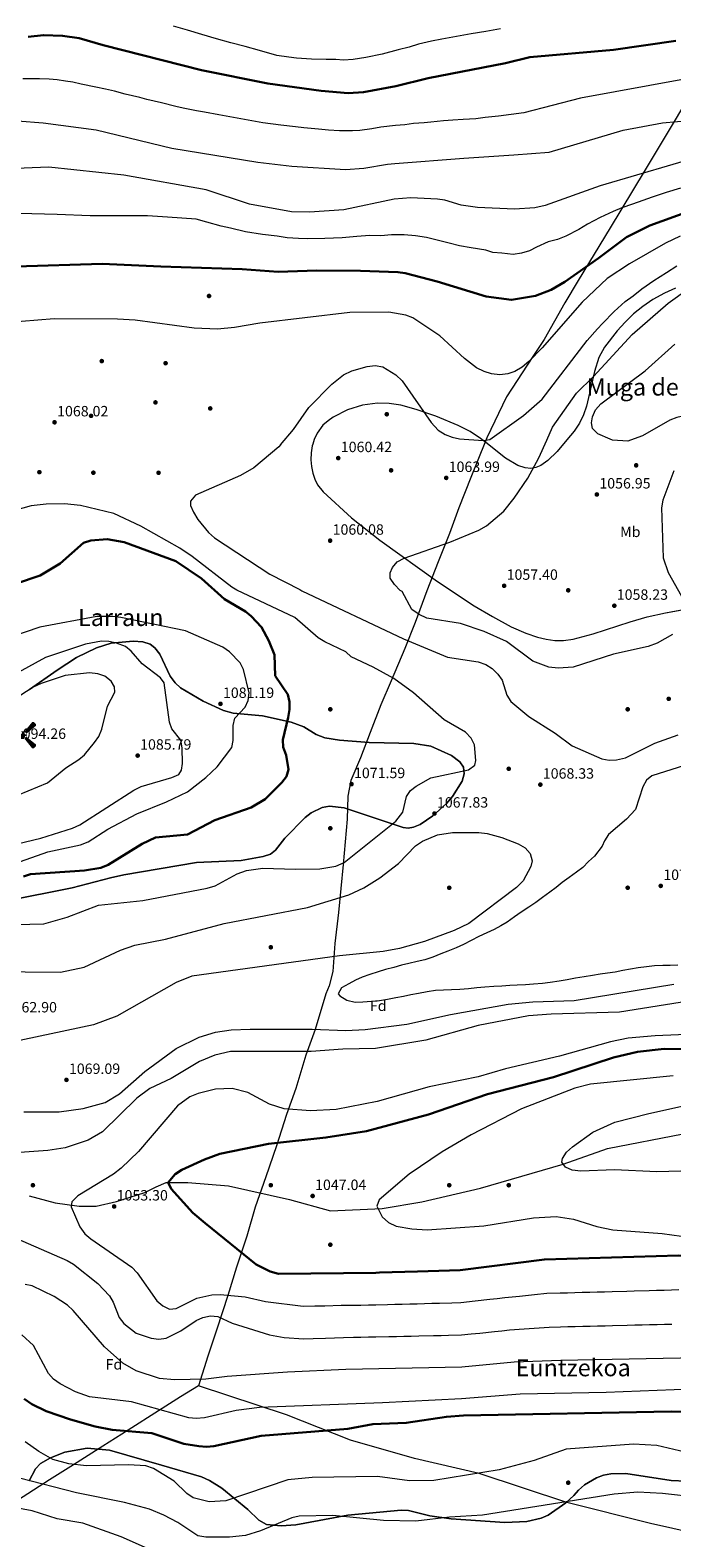
# Model space of a CAD drawing. Extents: x 614416 to 621321, y 724959 to 729702.
# Drawn here: x 616978 to 617410, y 726583 to 727597 of the extents above; entities that cross this region are included whole.
import ezdxf
from ezdxf.enums import TextEntityAlignment as Align

# ---------------------------------------------------------------- set-up
doc = ezdxf.new("R2010")
doc.units = 0
doc.header["$MEASUREMENT"] = 0
doc.linetypes.add('DGN Style 3', pattern=[108.992618, 77.85187, -31.140748])
for name, color, linetype in [('Nivel 1', 7, 'Continuous'), ('Nivel 11', 7, 'Continuous'), ('Nivel 15', 7, 'Continuous'), ('Nivel 17', 7, 'Continuous'), ('Nivel 35', 7, 'Continuous'), ('Nivel 37', 7, 'Continuous'), ('Nivel 4', 7, 'Continuous'), ('Nivel 41', 7, 'Continuous'), ('Nivel 45', 7, 'Continuous'), ('Nivel 5', 7, 'Continuous'), ('Nivel 57', 7, 'Continuous'), ('Nivel 59', 7, 'Continuous'), ('Nivel 7', 7, 'Continuous')]:
    doc.layers.add(name, color=color, linetype=linetype)
doc.styles.add('Style-arial', font='arial.shx', dxfattribs={"bigfont": 'arialbig.shx'})
doc.styles.add('Style-arialn', font='arialn.shx', dxfattribs={"bigfont": 'arialnbig.shx'})
doc.styles.add('Style-times', font='times.shx', dxfattribs={"bigfont": 'timesbig.shx'})

# ---------------------------------------------------------------- blocks, each defined once
blk = doc.blocks.new('5PATER')
at = {"layer": 'Nivel 7', "linetype": 'Continuous', "lineweight": 0}
h = blk.add_hatch(color=53, dxfattribs=at)
edge = h.paths.add_edge_path()
edge.add_ellipse((0, 0), major_axis=(-1.1, -1.11), ratio=0.999422, start_angle=0, end_angle=360)
blk = doc.blocks.new('5PERFI')
at = {"layer": 'Nivel 17', "linetype": 'Continuous', "lineweight": 0}
h = blk.add_hatch(color=7, dxfattribs=at)
edge = h.paths.add_edge_path()
edge.add_arc((0, 0), 1.56, 315, 675)
blk = doc.blocks.new('5AEGEN')
at = {"layer": 'Nivel 15', "linetype": 'Continuous', "lineweight": 0}
h = blk.add_hatch(color=9, dxfattribs=at)
edge = h.paths.add_edge_path()
edge.add_ellipse((0, 0), major_axis=(0, -2.64), ratio=0.999964, start_angle=203.6021, end_angle=246.6856, ccw=False)
edge.add_line((-1.1, 2.4), (-1.1, 2.4))
edge.add_line((-1.1, 2.4), (-6.2, 8.8))
edge.add_line((-6.2, 8.8), (-7.3, 8.9))
edge.add_line((-7.3, 8.9), (-8.9, 7.3))
edge.add_line((-8.9, 7.3), (-8.9, 6.3))
edge.add_line((-8.9, 6.3), (-2.5, 1))
h = blk.add_hatch(color=9, dxfattribs=at)
edge = h.paths.add_edge_path()
edge.add_line((-0.7, -2), (-0.8, -0.9))
edge.add_line((-0.8, -0.9), (-1, -0.8))
edge.add_line((-1, -0.8), (-2, -0.7))
edge.add_line((-2, -0.7), (-2.5, -1.1))
edge.add_line((-2.5, -1.1), (-2.4, -1.1))
edge.add_ellipse((0, 0), major_axis=(0, -2.64), ratio=0.999964, start_angle=293.574, end_angle=383.5316)
edge.add_line((1.1, -2.4), (1, -2.4))
edge.add_line((1, -2.4), (0.6, -2))
edge.add_line((0.6, -2), (0.7, -0.9))
edge.add_line((0.7, -0.9), (0.9, -0.8))
edge.add_line((0.9, -0.8), (1.9, -0.6))
edge.add_line((1.9, -0.6), (2.4, -1.1))
edge.add_line((2.4, -1.1), (2.4, -1))
edge.add_ellipse((0, 0), major_axis=(0, -2.64), ratio=0.999964, start_angle=66.85, end_angle=113.556)
edge.add_line((2.4, 1.1), (2.4, 1))
edge.add_line((2.4, 1), (1.9, 0.6))
edge.add_line((1.9, 0.6), (0.9, 0.7))
edge.add_line((0.9, 0.7), (0.8, 0.9))
edge.add_line((0.8, 0.9), (0.6, 1.9))
edge.add_line((0.6, 1.9), (1, 2.4))
edge.add_line((1, 2.4), (1, 2.4))
edge.add_ellipse((0, 0), major_axis=(0, -2.64), ratio=0.999964, start_angle=156.6422, end_angle=203.6021)
edge.add_line((-1.1, 2.4), (-1.1, 2.4))
edge.add_line((-1.1, 2.4), (-0.7, 1.9))
edge.add_line((-0.7, 1.9), (-0.8, 0.9))
edge.add_line((-0.8, 0.9), (-1, 0.7))
edge.add_line((-1, 0.7), (-2, 0.6))
edge.add_line((-2, 0.6), (-2.5, 1))
edge.add_line((-2.5, 1), (-2.4, 1))
edge.add_ellipse((0, 0), major_axis=(0, -2.64), ratio=0.999964, start_angle=246.6856, end_angle=336.8894)
edge.add_line((-1, -2.4), (-1.1, -2.4))
edge.add_line((-1.1, -2.4), (-0.7, -2))
h = blk.add_hatch(color=9, dxfattribs=at)
edge = h.paths.add_edge_path()
edge.add_line((8.8, 6.3), (8.9, 7.3))
edge.add_line((8.9, 7.3), (7.3, 8.9))
edge.add_line((7.3, 8.9), (6.2, 8.8))
edge.add_line((6.2, 8.8), (1, 2.4))
edge.add_line((1, 2.4), (1, 2.4))
edge.add_ellipse((0, 0), major_axis=(0, -2.64), ratio=0.999964, start_angle=113.556, end_angle=156.6422, ccw=False)
edge.add_line((2.4, 1.1), (2.4, 1))
edge.add_line((2.4, 1), (8.8, 6.3))
h = blk.add_hatch(color=9, dxfattribs=at)
edge = h.paths.add_edge_path()
edge.add_line((-6.2, -8.9), (-1.1, -2.4))
edge.add_line((-1.1, -2.4), (-1, -2.4))
edge.add_ellipse((0, 0), major_axis=(0, -2.64), ratio=0.999964, start_angle=293.574, end_angle=336.8894, ccw=False)
edge.add_line((-2.4, -1.1), (-2.5, -1.1))
edge.add_line((-2.5, -1.1), (-8.9, -6.3))
edge.add_line((-8.9, -6.3), (-8.9, -7.3))
edge.add_line((-8.9, -7.3), (-7.3, -8.9))
edge.add_line((-7.3, -8.9), (-6.2, -8.9))
h = blk.add_hatch(color=9, dxfattribs=at)
edge = h.paths.add_edge_path()
edge.add_line((6.2, -8.9), (7.3, -8.9))
edge.add_line((7.3, -8.9), (8.9, -7.3))
edge.add_line((8.9, -7.3), (8.8, -6.3))
edge.add_line((8.8, -6.3), (2.4, -1.1))
edge.add_line((2.4, -1.1), (2.4, -1))
edge.add_ellipse((0, 0), major_axis=(0, -2.64), ratio=0.999964, start_angle=23.5316, end_angle=66.8499, ccw=False)
edge.add_line((1.1, -2.4), (1, -2.4))
edge.add_line((1, -2.4), (6.2, -8.9))

msp = doc.modelspace()

# ---------------------------------------------------------------- linework, layer by layer
at = {"layer": 'Nivel 1', "color": 7, "linetype": 'Continuous', "lineweight": 0}
for points in [[(617638.002, 727995.445, 1125.169), (617633.526, 727985.579, 1127.659), (617625.898, 727969.765, 1130.403), (617613.457, 727942.653, 1126.549), (617594.07, 727903.046, 1119.919), (617574.689, 727863.186, 1127.686), (617554.61, 727820.64, 1125.787), (617536.224, 727781.693, 1123.706), (617516.357, 727740.932, 1120.422), (617496.65, 727698.776, 1116.034), (617477.381, 727659.554, 1109.583), (617457.299, 727617.135, 1103.624), (617453.904, 727610.318, 1102.616), (617436.875, 727578.393, 1097.501), (617412.689, 727537.526, 1090.435), (617391.179, 727501.68, 1085.163), (617368.321, 727463.768, 1077.726), (617346.802, 727428.303, 1073.434), (617337.759, 727413.217, 1071.982), (617323.729, 727388.734, 1070.661), (617316.125, 727377.241, 1070.063), (617298.603, 727350.005, 1067.655), (617285.203, 727322.532, 1065.164), (617284.276, 727320.211, 1064.916)], [(617284.276, 727320.211, 1064.916), (617274.56, 727295.884, 1063.057), (617266.354, 727275.455, 1061.861), (617260.192, 727258.195, 1060.529), (617252.5, 727239.161, 1059.451), (617244.806, 727219.746, 1059.355), (617236.977, 727198.299, 1061.578), (617230.179, 727180.787, 1066.055), (617220.953, 727159.217, 1070.099), (617214.033, 727142.977, 1070.756), (617206.851, 727124.449, 1071.318), (617200.309, 727107.318, 1071.461), (617193.9, 727092.092, 1071.605), (617191.701, 727081.553, 1071.878), (617191.389, 727066.178, 1072.124), (617188.605, 727035.689, 1069.775), (617185.435, 727003.424, 1065.438), (617182.942, 726982.465, 1065.386), (617181.727, 726963.662, 1067.098), (617179.15, 726954.014, 1069.106), (617177.098, 726948.684, 1069.535), (617169.768, 726924.693, 1064.923), (617163.479, 726907.561, 1059.589), (617156.917, 726885.092, 1056.803), (617150.626, 726867.451, 1054.228), (617143.815, 726846.381, 1049.836), (617136.751, 726825.567, 1048.474), (617129.562, 726805.26, 1048.966), (617123.899, 726785.838, 1049.773), (617116.835, 726765.023, 1051.567), (617111.174, 726745.855, 1055.034), (617103.722, 726723.263, 1061.069), (617097.683, 726704.986, 1063.152), (617091.385, 726685.185, 1065.824)], [(617091.385, 726685.185, 1065.824), (617079.292, 726677.731, 1067.248), (617064.397, 726668.254, 1070.307), (617044.027, 726655.366, 1074.823), (617026.968, 726644.626, 1077.274), (617007.236, 726632.117, 1080.046), (616991.195, 726622.008, 1083.838), (616969.552, 726608.108, 1088.723)], [(617881.534, 726489.798, 1100.233), (617860.892, 726492.784, 1099.975), (617832.849, 726501.904, 1099.921), (617773.06, 726526.157, 1096.603), (617747.073, 726534.31, 1096.682), (617726.618, 726539.543, 1096.381), (617660.146, 726551.053, 1095.411), (617609.16, 726557.848, 1089.654), (617516.629, 726569.882, 1090.717), (617440.475, 726582.433, 1089.336), (617395.252, 726592.67, 1087.953), (617339.014, 726606.585, 1085.074), (617280.223, 726626.286, 1080.025), (617236.657, 726636.307, 1078.079), (617193.674, 726648.504, 1076.203), (617150.573, 726665.655, 1071.671), (617091.385, 726685.185, 1065.824)]]:
    msp.add_polyline3d(points, dxfattribs=at)
at = {"layer": 'Nivel 11', "color": 142, "linetype": 'DGN Style 3', "lineweight": 13}
msp.add_polyline3d([(616977.562, 726812.764, 1058.329), (616995.072, 726808.195, 1056.254), (617011.059, 726805.91, 1054.969), (617022.478, 726805.91, 1054.16), (617036.181, 726808.956, 1053.387), (617055.212, 726815.049, 1051.435), (617062.825, 726818.857, 1050.778), (617069.677, 726821.903, 1050.152), (617084.141, 726821.903, 1050), (617111.547, 726819.619, 1049.438), (617152.656, 726810.48, 1047.71), (617180.062, 726802.864, 1046.726), (617214.86, 726804.355, 1045), (617241.505, 726808.925, 1045.036), (617281.091, 726818.064, 1044.133), (617336.664, 726834.057, 1040.012), (617366.354, 726844.719, 1040), (617417.36, 726854.62, 1038.643)], dxfattribs=at)
at = {"layer": 'Nivel 35', "color": 92, "linetype": 'DGN Style 3', "lineweight": 0}
for points in [[(617412.246, 727423.229, 1072.05), (617404.692, 727419.806, 1072.05), (617396.835, 727415.474, 1072.05), (617390.109, 727410.873, 1072.05), (617383.935, 727405.793, 1072.05), (617378.222, 727400.278, 1072.05), (617372.881, 727394.37, 1072.05), (617364.346, 727383.389, 1072.05), (617360.661, 727376.436, 1072.07), (617357.656, 727367.172, 1072.124), (617352.339, 727343.832, 1072.299), (617350.301, 727338.065, 1072.337), (617347.575, 727332.439, 1072.366), (617343.957, 727327.01, 1072.383), (617339.037, 727321.13, 1072.293)], [(617283.382, 727320.196, 1071.931), (617280.949, 727322.104, 1071.951), (617274.003, 727326.832, 1072.011), (617265.954, 727330.805, 1072.081), (617251.076, 727336.994, 1072.219), (617237.801, 727341.656, 1072.334), (617227.417, 727344.5, 1072.408), (617219.621, 727345.613, 1072.44), (617211.647, 727345.736, 1072.454), (617201.582, 727344.403, 1072.451), (617191.591, 727341.306, 1072.43), (617181.87, 727336.325, 1072.398), (617178.466, 727334.041, 1072.385), (617175.046, 727331.056, 1072.367), (617171.081, 727325.597, 1072.33), (617169.191, 727321.461, 1072.301), (617168.244, 727318.262, 1072.278)], [(617168.244, 727318.262, 1072.278), (617167.886, 727317.051, 1072.269), (617167.15, 727312.476, 1072.236), (617166.969, 727307.843, 1072.202), (617167.326, 727303.26, 1072.169), (617168.207, 727298.834, 1072.137), (617169.597, 727294.673, 1072.107), (617171.478, 727290.883, 1072.081), (617175.192, 727286.132, 1072.05), (617194.365, 727268.809, 1072.072), (617213.371, 727253.805, 1072.064), (617252.076, 727225.943, 1071.612), (617276.849, 727209.643, 1071.291), (617289.168, 727202.344, 1071.15), (617301.74, 727195.506, 1071.025), (617311.404, 727191.117, 1070.925), (617319.244, 727188.456, 1070.842), (617325.145, 727187.089, 1070.787), (617331.036, 727186.354, 1070.743), (617336.89, 727186.338, 1070.716), (617343.307, 727187.232, 1070.709), (617356.741, 727190.667, 1070.709), (617381.659, 727198.906, 1070.709), (617393.192, 727202.214, 1070.709), (617405.446, 727204.831, 1070.709), (617438.943, 727211.013, 1070.709)], [(617339.037, 727321.13, 1072.293), (617332.59, 727313.425, 1072.175), (617326.322, 727307.304, 1071.958), (617321.506, 727303.945, 1071.813), (617318.245, 727302.52, 1071.745), (617314.945, 727301.89, 1071.711), (617311.032, 727302.273, 1071.724), (617306.047, 727303.981, 1071.756), (617297.762, 727308.917, 1071.815), (617283.382, 727320.196, 1071.931)], [(616962.359, 727011.244, 1075.981), (617006.438, 727020.036, 1073.409), (617032.126, 727026.605, 1076.883), (617041.253, 727028.64, 1077.224), (617090.014, 727037.027, 1077.075), (617120.065, 727038.407, 1076.351), (617134.863, 727040.958, 1076.01), (617139.691, 727042.639, 1075.914), (617143.23, 727045.196, 1075.864), (617149.374, 727053.323, 1075.914), (617163.142, 727067.324, 1078.021), (617167.045, 727070.359, 1078.43), (617174.578, 727074.084, 1078.208), (617179.349, 727074.843, 1077.898), (617189.371, 727073.806, 1077.236), (617229.107, 727060.45, 1074.661), (617232.476, 727060.091, 1074.661), (617236.005, 727060.788, 1074.661), (617240.509, 727062.59, 1074.661), (617248.946, 727068.325, 1074.661), (617258.125, 727076.654, 1074.387), (617262.288, 727081.418, 1073.829), (617268.647, 727091.663, 1072.321), (617270.031, 727096.587, 1071.614), (617269.679, 727101.008, 1071.101), (617267.183, 727104.647, 1070.904), (617261.496, 727108.827, 1071.045), (617247.521, 727115.137, 1071.806), (617236.256, 727117.002, 1072.171), (617206.052, 727117.599, 1071.957), (617186.176, 727119.274, 1069.981), (617176.306, 727120.856, 1069.651), (617170.445, 727123.118, 1070.666), (617162.141, 727128.248, 1073.647), (617153.752, 727131.281, 1075.131), (617134.289, 727135.571, 1076.922), (617114.637, 727137.387, 1077.166), (617108.129, 727139.255, 1077.891), (617094.588, 727145.359, 1079.745), (617079.337, 727154.378, 1081.873), (617075.597, 727157.693, 1082.176), (617072.362, 727162.257, 1082.176), (617065.257, 727177.159, 1082.176), (617061.925, 727181.402, 1082.176), (617058.771, 727183.757, 1082.176), (617053.975, 727185.388, 1082.176), (617047.486, 727185.79, 1082.176), (617032.553, 727184.386, 1082.176), (617022.836, 727181.321, 1082.176), (617009.417, 727174.795, 1082.843), (616996.418, 727166.339, 1083.429), (616977.78, 727153.258, 1087.844)], [(617419.28, 726621.111, 1083.483), (617409.306, 726621.513, 1083.64), (617378.658, 726626.072, 1084.357), (617368.647, 726625.861, 1084.558), (617363.755, 726624.95, 1084.632), (617358.962, 726623.36, 1084.681), (617350.873, 726618.468, 1084.028), (617346.979, 726615.009, 1083.4), (617343.839, 726611.316, 1082.176), (617338.498, 726606.395, 1083.098), (617326.534, 726598.161, 1087.851), (617321.837, 726596.203, 1088.439), (617312.218, 726593.881, 1088.439), (617297.302, 726593.235, 1088.439), (617261.368, 726595.666, 1088.439), (617247.043, 726597.643, 1088.23), (617232.503, 726601.378, 1086.251), (617227.585, 726601.633, 1085.934), (617191.708, 726598.247, 1087.186), (617156.812, 726591.738, 1086.366), (617146.923, 726591.005, 1086.123), (617137.179, 726592, 1085.934), (617131.978, 726594.866, 1085.964), (617124.596, 726602.069, 1085.934), (617107.159, 726616.363, 1083.395), (617098.811, 726621.565, 1082.176), (617093.457, 726623.891, 1081.59), (617066.455, 726631.814, 1079.595), (617031.436, 726641.966, 1080.895), (617016.593, 726643.29, 1080.546), (617001.537, 726640.539, 1080.118), (616991.734, 726636.701, 1079.818), (616985.019, 726632.919, 1079.596), (616981.639, 726629.251, 1081.533), (616977.482, 726621.352, 1085)]]:
    msp.add_polyline3d(points, dxfattribs=at)
at = {"layer": 'Nivel 4', "color": 30, "linetype": 'Continuous', "lineweight": 30, "flags": 128}
for points, elevation in [([(617412.385, 727589.49), (617370.472, 727583.466), (617314.258, 727578.523), (617297.753, 727574.501), (617245.793, 727564.43), (617224.178, 727558.877), (617202.218, 727554.943), (617192.091, 727554.375), (617173.907, 727555.779), (617138.06, 727560.849), (617093.286, 727569.783), (617027.14, 727586.476), (617011.13, 727591.241), (616999.936, 727592.887), (616987.059, 727593.364), (616976.705, 727592.22)], 1100), ([(616968.429, 727437.779), (617026.648, 727439.527), (617066.056, 727437.707), (617120.69, 727435.875), (617144.871, 727434.066), (617170.846, 727434.942), (617200.403, 727434.921), (617225.48, 727434.006), (617230.264, 727433.263), (617251.952, 727427.572), (617284.847, 727417.655), (617301.882, 727415.287), (617317.938, 727418.095), (617328.471, 727422.008), (617337.716, 727427.508), (617360.423, 727443.294), (617379.141, 727457.435), (617394.859, 727465.267), (617421.49, 727474.879), (617461.323, 727483.706), (617463.74, 727483.851), (617468.158, 727483.858)], 1075), ([(616973.554, 727027.591), (616978.323, 727029.088), (617014.604, 727031.561), (617025.568, 727033.442), (617030.577, 727035.355), (617053.393, 727049.618), (617062.508, 727053.84), (617083.961, 727055.806), (617102.325, 727065.524), (617126.747, 727074.051), (617136.187, 727079.521), (617147.33, 727090.793), (617150.479, 727094.843), (617151.933, 727099.634), (617150.347, 727109.114), (617148.37, 727114.49), (617148.181, 727119.49), (617151.718, 727134.517), (617152.603, 727139.787), (617152.508, 727144.97), (617151.435, 727150.064), (617143.012, 727162.514), (617142.473, 727176.732), (617138.73, 727186.051), (617133.8, 727195.208), (617126.797, 727202.717), (617122.869, 727205.812), (617108.938, 727214.021), (617093.476, 727227.87), (617076.019, 727239.548), (617041.332, 727252.48), (617030.022, 727254.336), (617019.04, 727253.436), (617014.095, 727251.875), (616998.317, 727237.937), (616984.924, 727229.953), (616951.374, 727218.703)], 1075), ([(617213.181, 726761.218), (617210.668, 726761.141), (617145.164, 726760.408), (617139.623, 726761.946), (617130.078, 726766.763), (617095.871, 726794.499), (617087.62, 726801.354), (617073.035, 726817.481), (617070.853, 726821.925), (617075.569, 726827.492), (617080.174, 726830.407), (617095.387, 726837.405), (617105.812, 726841.056), (617138.362, 726847.929), (617177.068, 726852.021), (617204.304, 726856.46), (617245.999, 726867.568), (617285.721, 726881.178), (617330.118, 726892.586), (617370.561, 726905.844), (617386.489, 726909.769), (617404.502, 726911.646), (617454.11, 726911.149)], 1050), ([(617876.831, 726765.821), (617871.908, 726766.858), (617854.458, 726769.643), (617822.796, 726777.192), (617800.949, 726779.312), (617784.28, 726778.777), (617754.577, 726776.37), (617698.409, 726775.488), (617657.945, 726776.432), (617612.994, 726775.069), (617551.004, 726768.32), (617518.307, 726765.902), (617486.517, 726765.858), (617443.566, 726771.149), (617414.175, 726772.834), (617323.995, 726770.07), (617267.291, 726762.88), (617238.705, 726762.002)], 1050), ([(617238.705, 726762.002), (617213.181, 726761.218)], 1050), ([(617432.171, 726667.289), (617409.27, 726667.8), (617269.627, 726665.126), (617258.11, 726664.353), (617231.072, 726660.236), (617208.657, 726659.317), (617191.705, 726656.278), (617133.507, 726651.435), (617101.687, 726644.551), (617096.712, 726644.037), (617091.672, 726644.476), (617081.5, 726646.24), (617059.915, 726653.318), (617033.198, 726655.577), (617021.765, 726657.862), (617005.263, 726662.445), (616988.99, 726668.123), (616979.263, 726672.795), (616974.028, 726676.413)], 1075)]:
    msp.add_lwpolyline(points, dxfattribs=dict(at, elevation=elevation))
at = {"layer": 'Nivel 5', "color": 30, "linetype": 'Continuous', "lineweight": 0, "flags": 128}
for points, elevation in [([(617294.384, 727597.473), (617284.501, 727595.764), (617274.65, 727594.06), (617264.798, 727592.356), (617254.946, 727590.652), (617248.115, 727589.12), (617239.363, 727587.193), (617232.929, 727585.307), (617225.701, 727583.313), (617214.928, 727580.461), (617203.975, 727578.31), (617195.435, 727577.012), (617188.778, 727576.458), (617183.792, 727576.843), (617177.198, 727576.911), (617167.272, 727577.113), (617157.19, 727577.839), (617152.003, 727578.524), (617143.975, 727579.615), (617132.364, 727582.946), (617122.742, 727585.58), (617113.121, 727588.213), (617103.5, 727590.847), (617093.584, 727593.667), (617084.018, 727596.546), (617074.452, 727599.425)], 1105), ([(617418.161, 727563.793), (617348.291, 727550.857), (617310.218, 727541.033), (617293.199, 727538.807), (617284.241, 727537.917), (617277.971, 727537.026), (617269.462, 727536.585), (617262.296, 727536.142), (617256.026, 727535.699), (617247.517, 727534.81), (617243.038, 727534.365), (617235.873, 727533.923), (617230.05, 727533.031), (617223.78, 727532.588), (617213.988, 727531.37), (617207.924, 727530.317), (617199.877, 727529.255), (617194.818, 727528.911), (617186.215, 727528.973), (617178.733, 727529.484), (617172.131, 727529.961), (617162.19, 727530.979), (617156.544, 727531.532), (617146.629, 727532.834), (617134.652, 727534.398), (617124.812, 727536.169), (617114.972, 727537.941), (617105.131, 727539.713), (617095.292, 727541.484), (617090.05, 727542.434), (617080.979, 727544.114), (617076.124, 727545.311), (617066.415, 727547.707), (617056.707, 727550.102), (617051.852, 727551.3), (617042.143, 727553.695), (617034.865, 727555.505), (617028.77, 727557.001), (617022.307, 727558.335), (617012.558, 727560.416), (617006.867, 727561.7), (617001.915, 727562.391), (616996.313, 727563.178), (616990.93, 727563.652), (616984.498, 727563.997), (616973.184, 727563.914)], 1095), ([(616969.664, 727535.609), (616986.922, 727534.233), (617022.432, 727529.539), (617073.521, 727517.223), (617131.245, 727507.948), (617154.034, 727505.185), (617190.316, 727502.87), (617202.53, 727503.848), (617218.564, 727506.51), (617223.314, 727507.062), (617269.891, 727510.61), (617303.48, 727512.825), (617327.216, 727514.599), (617376.936, 727529.34), (617403.361, 727534.247), (617423.515, 727536.023)], 1090), ([(617434.732, 727513.563), (617361.516, 727491.949), (617324.464, 727478.742), (617317.617, 727477.191), (617303.933, 727476.297), (617278.919, 727477.484), (617267.991, 727479.059), (617257.11, 727482.298), (617252.159, 727483.007), (617234.182, 727483.848), (617223.052, 727483.029), (617189.089, 727475.915), (617166.022, 727474.193), (617153.849, 727474.385), (617125.662, 727479.623), (617096.436, 727489.195), (617041.085, 727499.172), (616990.734, 727504.567), (616940.378, 727502.461)], 1085), ([(617415.48, 727490.491), (617405.981, 727487.378), (617396.482, 727484.265), (617390.176, 727482.146), (617383.142, 727479.616), (617376.109, 727477.085), (617370.328, 727474.692), (617361.581, 727470.778), (617352.882, 727466.085), (617347.153, 727462.696), (617338.338, 727458.163), (617332.861, 727455.961), (617326.461, 727454.249), (617318.675, 727450.624), (617313.858, 727448.281), (617308.472, 727446.765), (617302.907, 727445.792), (617295.436, 727446.599), (617289.374, 727447.213), (617284.587, 727448.656), (617274.805, 727450.337), (617266.925, 727451.608), (617259.971, 727453.315), (617254.508, 727454.856), (617244.801, 727457.193), (617237.217, 727458.321), (617229.76, 727458.988), (617221.166, 727459.111), (617213.935, 727458.402), (617206.521, 727458.461), (617197.867, 727457.869), (617187.974, 727456.927), (617176.427, 727456.522), (617164.622, 727456.409), (617158.542, 727456.652), (617151.057, 727457.065), (617144.302, 727458.043), (617134.4, 727459.33), (617122.868, 727460.956), (617112.823, 727463.433), (617106.547, 727464.846), (617096.926, 727467.535), (617089.68, 727469.446), (617070.559, 727470.843), (617057.124, 727471.748), (617049.959, 727471.754), (617033.837, 727471.766), (617018.611, 727471.777), (616996.22, 727472.689), (616962.186, 727473.61)], 1080), ([(617415.186, 727458.135), (617405.454, 727453.512), (617381.285, 727439.628), (617366.104, 727429.614), (617349.292, 727413.636), (617322.479, 727383.067), (617313.433, 727373.82), (617308.945, 727369.979), (617304.091, 727367.054), (617299.35, 727365.47), (617294.022, 727364.956), (617288.347, 727365.601), (617283.497, 727367.069), (617278.373, 727369.636), (617270.235, 727375.862), (617253.743, 727391.126), (617235.508, 727403.241), (617230.772, 727404.982), (617219.273, 727407.024), (617193.06, 727406.748), (617132.566, 727399.716), (617115.47, 727396.667), (617104.119, 727395.486), (617088.524, 727396.244), (617048.819, 727401.711), (617036.887, 727402.391), (616994.288, 727402.524), (616961.28, 727399.911)], 1070), ([(617146.488, 727317.897), (617155.22, 727328.15), (617165.493, 727342.944), (617181.014, 727358.633), (617188.839, 727364.92), (617194.44, 727367.64), (617204.77, 727370.583), (617210.163, 727371.132), (617215.266, 727370.333), (617224.078, 727364.985), (617228.377, 727360.954), (617247.76, 727332.749), (617252.602, 727327.74), (617257.302, 727324.802), (617261.94, 727322.944), (617266.974, 727321.934), (617282.716, 727320.64), (617287.293, 727321.461), (617310.007, 727337.464), (617322.375, 727348.579), (617352.69, 727387.97), (617359.699, 727395.786), (617363.04, 727399.507), (617370.916, 727407.419), (617378.312, 727414.145), (617383.615, 727418.04), (617389.474, 727422.699), (617397.648, 727428.364), (617406.073, 727433.73), (617413.107, 727438.118)], 1065), ([(617325.517, 727320.903), (617329.482, 727329.753), (617345.516, 727352.532), (617356.943, 727363.782), (617382.978, 727392.113), (617407.186, 727413.179), (617420.761, 727422.725)], 1060), ([(617368.234, 727321.621), (617359.818, 727325.15), (617356.434, 727328.814), (617355.567, 727332.522), (617356.303, 727336.732), (617358.385, 727341.275), (617362.038, 727345.299), (617391.804, 727367.6), (617411.669, 727385.567)], 1055), ([(617527.707, 727324.299), (617522.514, 727327.271), (617518.49, 727331.027), (617509.556, 727343.732), (617505.914, 727347.62), (617497.593, 727354.291), (617492.651, 727355.576), (617487.651, 727355.469), (617482.537, 727354.43), (617463.903, 727344.935), (617459.331, 727342.908), (617454.239, 727341.644), (617443.971, 727340.076), (617427.881, 727339.47), (617412.96, 727336.232), (617408.273, 727334.481), (617389.93, 727323.847), (617384.463, 727321.893)], 1055), ([(617146.488, 727317.897), (617145.326, 727316.533), (617128.565, 727302.358), (617119.689, 727297.213), (617089.377, 727283.99), (617085.896, 727279.874), (617086.077, 727277.128), (617088.022, 727272.525), (617090.984, 727267.646), (617098.124, 727258.984), (617102.218, 727255.374), (617139.296, 727230.762), (617159.46, 727220.534), (617160.886, 727219.727), (617229.217, 727187.415), (617258.713, 727175.149), (617279.518, 727171.938), (617284.526, 727170.067), (617288.779, 727167.343), (617292.699, 727163.631), (617295.691, 727159.621), (617298.702, 727149.449), (617301.501, 727145.303), (617313.498, 727135.225), (617331.321, 727123.983), (617342.687, 727115.363), (617362.599, 727106.758), (617367.492, 727105.728), (617372.509, 727106.07), (617378.419, 727107.467), (617398.364, 727117.147), (617413.91, 727122.798)], 1065), ([(617410.244, 727190.338), (617399.804, 727184.379), (617393.867, 727182.183), (617370.54, 727177.044), (617343.404, 727168.428), (617333.344, 727167.644), (617326.983, 727168.405), (617316.124, 727172.271), (617298.509, 727185.54), (617283.464, 727192.237), (617267.463, 727197.725), (617244.831, 727201.307), (617239.67, 727203.732), (617234.835, 727207.17), (617228.351, 727219.139), (617227.073, 727219.945), (617223.182, 727224.024), (617220.348, 727228.236), (617220.167, 727231.715), (617221.726, 727235.329), (617225.068, 727239.048), (617229.621, 727241.73), (617260.364, 727252.416), (617279.859, 727260.421), (617284.994, 727263.381), (617296.714, 727273.325), (617303.74, 727281.985), (617312.935, 727295.305), (617320.204, 727309.043), (617325.517, 727320.903)], 1060), ([(617384.463, 727321.893), (617380.088, 727320.33), (617369.788, 727320.969), (617368.234, 727321.621)], 1055), ([(617411.035, 727300.412), (617403.691, 727280.574), (617402.793, 727275.569), (617403.827, 727241.821), (617407.163, 727232.069), (617418.232, 727212.52)], 1060), ([(616883.871, 726993.214), (616987.436, 726995.702), (617002.975, 727000.258), (617024.053, 727008.418), (617053.983, 727011.345), (617097.123, 727019.836), (617102.56, 727021.337), (617117.376, 727029.334), (617123.528, 727031.666), (617134.71, 727033.131), (617156.44, 727032.406), (617173.056, 727032.816), (617183.717, 727034.582), (617189.226, 727036.998), (617224.085, 727064.742), (617228.876, 727070.924), (617231.139, 727081.333), (617233.867, 727085.376), (617237.829, 727088.425), (617247.58, 727094.032), (617272.859, 727099.284), (617277.241, 727102.433), (617277.775, 727105.511), (617276.951, 727116.144), (617274.807, 727120.652), (617270.861, 727124.53), (617256.541, 727132.866), (617235.894, 727151.054), (617222.689, 727160.622), (617208.888, 727168.356), (617194.12, 727175.303), (617190.347, 727178.591), (617176.354, 727185.278), (617171.889, 727188.139), (617156.083, 727201.646), (617117.158, 727220.108), (617113.849, 727222.169), (617087.085, 727242.782), (617078.728, 727248.353), (617052.578, 727263.081), (617034.376, 727271.684), (617012.027, 727276.998), (617001.272, 727278.065), (616988.871, 727278.023), (616978.91, 727276.71), (616963.61, 727272.593)], 1070), ([(616960.307, 727033.551), (616990.047, 727044.278), (617011.965, 727048.955), (617017.044, 727050.869), (617030.481, 727059.31), (617049.907, 727069.682), (617069.868, 727077.681), (617083.902, 727084.546), (617096.328, 727094.206), (617103.977, 727101.271), (617113.756, 727114.279), (617114.722, 727118.92), (617114.605, 727129.216), (617115.791, 727134.079), (617122.649, 727141.412), (617124.707, 727145.967), (617125.451, 727151.037), (617121.699, 727166.684), (617119.421, 727171.135), (617112.258, 727178.578), (617107.791, 727181.783), (617082.673, 727192.689), (617039.096, 727201.749), (617033.828, 727202.493), (617023.043, 727202.297), (616984.587, 727195.214), (616936.462, 727178.863)], 1080), ([(616959.054, 727047.181), (616985.433, 727053.347), (617006.508, 727060.064), (617011.582, 727062.258), (617047.934, 727085.688), (617052.794, 727088.088), (617073.489, 727094.21), (617078.035, 727096.268), (617079.915, 727099.091), (617080.604, 727103.587), (617080.411, 727114.161), (617079.477, 727119.328), (617073.489, 727126.936), (617071.901, 727131.38), (617068.199, 727157.723), (617065.753, 727161.252), (617053.396, 727170.483), (617046.162, 727179.179), (617042.195, 727182.219), (617036.256, 727184.533), (617031.122, 727185.631), (617026.075, 727185.819), (617015.394, 727183.711), (616988.515, 727174.837), (616970.023, 727164.668)], 1085), ([(616970.229, 727082.591), (616989.724, 727090.513), (617002.198, 727100.547), (617010.852, 727106.169), (617014.668, 727109.4), (617021.433, 727117.57), (617024.299, 727121.665), (617026.434, 727126.652), (617030.187, 727141.999), (617035.107, 727151.446), (617034.761, 727155.082), (617032.519, 727158.964), (617028.327, 727162.181), (617023.639, 727163.934), (617018.049, 727164.473), (617001.714, 727162.738), (616985.471, 727157.337), (616980.122, 727154.858), (616953.031, 727137.297)], 1090), ([(617422.402, 727103.647), (617396.286, 727095.185), (617392.571, 727092.259), (617390.247, 727087.939), (617385.244, 727072.666), (617379.152, 727066.044), (617367.089, 727055.843), (617364.482, 727051.581), (617362.782, 727047.872), (617357.719, 727041.265), (617353.719, 727037.759), (617349.73, 727033.694), (617345.587, 727030.396), (617340.606, 727026.942), (617335.975, 727023.495), (617331.83, 727020.267), (617327.546, 727017.037), (617322.707, 727013.446), (617318.144, 727010.14), (617313.438, 727006.972), (617308.387, 727003.518), (617303.891, 727000.353), (617299.05, 726996.903), (617294.754, 726994.302), (617290.241, 726992.049), (617285.17, 726989.714), (617279.962, 726987.168), (617274.827, 726984.482), (617269.689, 726981.937), (617264.616, 726979.673), (617258.982, 726977.468), (617254.322, 726975.632), (617248.898, 726973.432), (617243.676, 726971.655), (617238.515, 726970.37), (617232.794, 726969.075), (617227.912, 726967.865), (617222.614, 726966.438), (617217.105, 726965.077), (617212.158, 726963.585), (617206.516, 726961.801), (617201.507, 726959.889), (617196.852, 726957.772), (617192.412, 726955.38), (617187.628, 726952.63), (617185.176, 726948.803), (617186.323, 726947.353), (617191.14, 726944.428), (617196.767, 726943.199), (617201.951, 726943.224), (617207.757, 726943.68), (617213, 726944.266)], 1070), ([(616950.711, 726963.669), (616998.565, 726963.28), (617014.38, 726966.626), (617038.999, 726978.027), (617048.589, 726981.426), (617069.262, 726985.538), (617108.588, 726995.897), (617164.736, 727006.634), (617192.44, 727015.358), (617202.438, 727020.004), (617213.39, 727026.668), (617225.963, 727036.425), (617237.239, 727048.119), (617242.082, 727051.43), (617252.093, 727055.675), (617262.104, 727057.121), (617279.807, 727057.161), (617285.425, 727056.422), (617295.409, 727053.784), (617306.287, 727049.517), (617310.96, 727046.8), (617314.301, 727043.095), (617315.741, 727038.2), (617314.972, 727034.263), (617309.744, 727024.66), (617305.282, 727020.075), (617273.213, 726996.093), (617263.366, 726991.177), (617243.459, 726983.783), (617226.586, 726979.131), (617215.65, 726977.083), (617186.11, 726974.252), (617086.948, 726960.51), (617076.245, 726956.218), (617036.442, 726933.776), (617020.719, 726927.745), (616963.772, 726915.779)], 1065), ([(617213, 726944.266), (617218.519, 726945.137), (617224.035, 726946.148), (617229.129, 726947.221), (617234.086, 726948.152), (617239.393, 726949.09), (617245.117, 726950.245), (617250.776, 726951.048), (617256.234, 726951.428), (617261.415, 726951.592), (617267.085, 726951.836), (617272.891, 726952.292), (617278.483, 726952.954), (617284.008, 726953.475), (617289.887, 726953.792), (617295.416, 726954.103), (617300.664, 726954.409), (617305.774, 726954.642), (617311.163, 726954.95), (617316.618, 726955.47), (617322.634, 726955.93), (617327.947, 726956.517), (617333.815, 726957.464), (617339.332, 726958.405), (617344.918, 726959.418), (617350.645, 726960.363), (617356.304, 726961.236), (617361.541, 726962.172), (617366.503, 726962.823), (617371.604, 726963.547), (617376.699, 726964.55), (617381.935, 726965.556), (617387.105, 726966.351), (617392.696, 726967.083), (617398.009, 726967.67), (617403.538, 726967.981), (617408.65, 726968.074), (617413.693, 726968.166)], 1070), ([(617013.756, 726871.574), (617028.522, 726875.633), (617038.286, 726881.447), (617055.196, 726896.428), (617076.273, 726911.896), (617091.762, 726919.651), (617102.771, 726922.934), (617113.326, 726924.45), (617126.09, 726924.905), (617167.885, 726924.961), (617190.553, 726924.123), (617203.479, 726924.628), (617231.474, 726928.274), (617260.879, 726934.781), (617299.705, 726941.652), (617316.298, 726943.338), (617344.074, 726944.142), (617411.044, 726955.216)], 1065), ([(617420.861, 726943.688), (617374.52, 726936.412), (617328.594, 726935.074), (617313.253, 726933.848), (617279.463, 726927.488), (617244.195, 726917.599), (617210.478, 726911.988), (617188.424, 726911.394), (617167.136, 726909.82), (617112.951, 726909.812), (617102.38, 726907.38), (617092.017, 726903.268), (617072.961, 726891.783), (617058.65, 726885.147), (617049.945, 726878.473), (617026.878, 726856.002), (617017.149, 726850.397), (617001.652, 726845.228), (616990, 726843.293), (616968.155, 726841.751)], 1060), ([(617461.265, 726923.093), (617398.402, 726920.547), (617380.219, 726918.815), (617368.495, 726916.359), (617334.202, 726906.768), (617297.812, 726898.154), (617279.392, 726892.88), (617246.587, 726886.257), (617211.599, 726876.373), (617183.925, 726870.964), (617166.783, 726869.947), (617149.063, 726871.311), (617139.216, 726874.483), (617124.438, 726882.368), (617114.056, 726884.938), (617102.724, 726884.618), (617091.147, 726881.746), (617085.583, 726879.543), (617077.206, 726873.413), (617051.088, 726842.626), (617039.381, 726831.484), (617034.27, 726827.468), (617010.158, 726812.835), (617006.189, 726808.813), (617005.67, 726805.37), (617011.579, 726792.081), (617014.956, 726787.339), (617018.883, 726783.908), (617046.478, 726764.921), (617050.049, 726761.203), (617063.424, 726742.252), (617067.269, 726738.819), (617071.834, 726736.747), (617076.269, 726737.021), (617090.293, 726744.002), (617100.375, 726746.233), (617106.039, 726746.434), (617122.819, 726744.953), (617136.43, 726741.76), (617161.711, 726738.693), (617169.611, 726738.833), (617176.275, 726739.014), (617187.294, 726739.275), (617195.627, 726739.382), (617200.626, 726739.452), (617205.626, 726739.522), (617210.626, 726739.593), (617218.389, 726739.794), (617223.387, 726739.929), (617228.385, 726740.064), (617233.383, 726740.199), (617238.382, 726740.334), (617248.378, 726740.604), (617253.376, 726740.739), (617261.706, 726740.976), (617267.714, 726741.131), (617277.425, 726742.203), (617287.357, 726743.356), (617292.324, 726743.932), (617297.376, 726744.517), (617307.32, 726745.478), (617317.265, 726746.439), (617325.545, 726747.338), (617334.484, 726747.625), (617339.482, 726747.76), (617349.478, 726748.031), (617354.476, 726748.167), (617359.474, 726748.303), (617364.472, 726748.438), (617369.471, 726748.574), (617379.467, 726748.845), (617384.465, 726748.98), (617394.461, 726749.252), (617399.459, 726749.387), (617404.457, 726749.523), (617409.455, 726749.658), (617414.454, 726749.795)], 1055), ([(617410.599, 726893.471), (617355.004, 726888.045), (617344.548, 726885.193), (617308.675, 726871.466), (617274.667, 726853.979), (617255.273, 726842.559), (617233.086, 726827.366), (617212.78, 726810.086), (617211.207, 726805.844), (617214.907, 726798.796), (617219.042, 726794.918), (617224.272, 726792.421), (617234.883, 726790.583), (617245.146, 726790.063), (617283.202, 726792.606), (617316.712, 726798.028), (617331.989, 726798.953), (617343.557, 726797.256), (617359.271, 726792.218), (617369.981, 726790.005), (617403.212, 726787.45), (617442.167, 726782.257)], 1045), ([(617455.995, 726830.675), (617399.653, 726828.96), (617371.231, 726830.272), (617348.504, 726829.43), (617342.746, 726830.166), (617338.222, 726832.245), (617335.784, 726835.503), (617336.161, 726837.892), (617338.745, 726842.143), (617342.881, 726845.861), (617356.574, 726855.637), (617371.258, 726862.324), (617394.314, 726868.234), (617444.84, 726879.333)], 1040), ([(616973.809, 726869.363), (616997.684, 726869.32), (617013.756, 726871.574)], 1065), ([(616968.007, 726784.719), (617002.977, 726769.417), (617007.282, 726766.87), (617023.56, 726753.926), (617031.406, 726745.63), (617034.017, 726741.366), (617038.064, 726731.056), (617041.073, 726727.063), (617049.528, 726720.562), (617059.429, 726717.223), (617064.593, 726716.547), (617069.554, 726717.214), (617079.413, 726722.087), (617089.678, 726728.998), (617094.307, 726731.068), (617099.464, 726732.142), (617104.457, 726731.79), (617114.068, 726727.202), (617139.159, 726719.366), (617148.991, 726717.539), (617162.105, 726716.798), (617168.552, 726716.975), (617176.88, 726717.28), (617188.92, 726717.691), (617195.586, 726717.793), (617200.585, 726717.877), (617205.584, 726717.961), (617210.584, 726718.045), (617219.464, 726718.244), (617224.463, 726718.36), (617229.461, 726718.477), (617234.46, 726718.593), (617239.459, 726718.71), (617249.456, 726718.942), (617254.454, 726719.059), (617259.453, 726719.175), (617268.137, 726719.383), (617274.773, 726720.012), (617280.459, 726720.626), (617290.402, 726721.674), (617295.375, 726722.198), (617300.519, 726722.739), (617310.487, 726723.402), (617320.456, 726724.066), (617327.095, 726724.607), (617334.756, 726724.867), (617339.754, 726724.985), (617344.753, 726725.103), (617349.751, 726725.221), (617354.75, 726725.339), (617359.748, 726725.457), (617364.747, 726725.575)], 1060), ([(617484.377, 726705.111), (617335.029, 726702.11), (617303.662, 726700.961), (617268.56, 726697.635), (617190.546, 726696.107), (617151.251, 726694.421), (617110.536, 726691.297), (617096.347, 726689.498), (617075.146, 726689.111), (617065.161, 726690.121), (617049.497, 726695.137), (617040.454, 726700.459), (617028.204, 726711.445), (617007.18, 726735.671), (617003.155, 726739.265), (616994.314, 726745.155), (616979.579, 726752.288), (616974.69, 726753.344)], 1065), ([(617364.747, 726725.575), (617369.746, 726725.693), (617379.743, 726725.929), (617384.741, 726726.047), (617389.74, 726726.165), (617394.738, 726726.283), (617399.737, 726726.401), (617404.735, 726726.519), (617409.734, 726726.637)], 1060), ([(617445.645, 726683.702), (617365.42, 726680.559), (617307.669, 726679.506), (617268.259, 726676.408), (617215.023, 726673.595), (617132.408, 726670.57), (617116.665, 726668.464), (617095.399, 726663.52), (617089.778, 726663.086), (617084.807, 726663.68), (617046.223, 726674.326), (617017.988, 726677.714), (617008.551, 726681.066), (616998.279, 726686.391), (616993.828, 726689.714), (616990.393, 726693.345), (616980.382, 726712.218), (616972.551, 726719.323)], 1070), ([(617437.765, 726636.008), (617399.487, 726645.102), (617383.829, 726645.836), (617338.688, 726642.585), (617317.186, 726634.994), (617293.589, 726628.627), (617249.657, 726621.408), (617233.194, 726621.362), (617211.756, 726624.194), (617167.866, 726623.395), (617151.429, 726622.005), (617109.663, 726607.729), (617098.577, 726607.103), (617087.689, 726609.886), (617083.588, 726612.747), (617075.017, 726621.004), (617061.01, 726629.56), (617055.944, 726631.242), (617044.316, 726632.074), (617016.121, 726631.42), (617004.05, 726632.602), (616993.489, 726635.492), (616983.899, 726641.028), (616974.76, 726647.475)], 1080), ([(617427.36, 726609.993), (617403.444, 726612.693), (617386.894, 726613.653), (617370.877, 726612.395), (617282.374, 726598.159), (617260.175, 726596.846), (617237.522, 726594.132), (617215.665, 726594.685), (617181.778, 726598.008), (617158.948, 726597.592), (617154.076, 726596.451), (617133.069, 726587.593), (617122.946, 726584.533), (617112.314, 726583.432), (617096.296, 726583.421), (617090.959, 726584.164), (617077.484, 726593.166), (617068.006, 726598.178), (617058.39, 726602.116), (617041.701, 726606.605), (617009.337, 726613.074), (616971.018, 726623.032)], 1085), ([(617071.189, 726569.513), (617039.267, 726583.643), (617013.623, 726592.899), (616996.338, 726595.727), (616979.508, 726601.054), (616963.821, 726603.955)], 1090)]:
    msp.add_lwpolyline(points, dxfattribs=dict(at, elevation=elevation))
at = {"layer": 'Nivel 57', "color": 92, "linetype": 'DGN Style 3', "lineweight": 0}
for points in [[(616977.78, 727153.258, 1087.844), (616996.418, 727166.339, 1083.429), (617009.417, 727174.795, 1082.843), (617022.836, 727181.321, 1082.176), (617032.553, 727184.386, 1082.176), (617047.486, 727185.79, 1082.176), (617053.975, 727185.388, 1082.176), (617058.771, 727183.757, 1082.176), (617061.925, 727181.402, 1082.176), (617065.257, 727177.159, 1082.176), (617072.362, 727162.257, 1082.176), (617075.597, 727157.693, 1082.176), (617079.337, 727154.378, 1081.873), (617094.588, 727145.359, 1079.745), (617108.129, 727139.255, 1077.891), (617114.637, 727137.387, 1077.166), (617134.289, 727135.571, 1076.922), (617153.752, 727131.281, 1075.131), (617162.141, 727128.248, 1073.647), (617170.445, 727123.118, 1070.666), (617176.306, 727120.856, 1069.651), (617186.176, 727119.274, 1069.981), (617206.052, 727117.599, 1071.957), (617236.256, 727117.002, 1072.171), (617247.521, 727115.137, 1071.806), (617261.496, 727108.827, 1071.045), (617267.183, 727104.647, 1070.904), (617269.679, 727101.008, 1071.101), (617270.031, 727096.587, 1071.614), (617268.647, 727091.663, 1072.321), (617262.288, 727081.418, 1073.829), (617258.125, 727076.654, 1074.387), (617248.946, 727068.325, 1074.661), (617240.509, 727062.59, 1074.661), (617236.005, 727060.788, 1074.661), (617232.476, 727060.091, 1074.661), (617229.107, 727060.45, 1074.661), (617189.371, 727073.806, 1077.236), (617179.349, 727074.843, 1077.898), (617174.578, 727074.084, 1078.208), (617167.045, 727070.359, 1078.43), (617163.142, 727067.324, 1078.021), (617149.374, 727053.323, 1075.914), (617143.23, 727045.196, 1075.864), (617139.691, 727042.639, 1075.914), (617134.863, 727040.958, 1076.01), (617120.065, 727038.407, 1076.351), (617090.014, 727037.027, 1077.075), (617041.253, 727028.64, 1077.224), (617032.126, 727026.605, 1076.883), (617006.438, 727020.036, 1073.409), (616962.359, 727011.244, 1075.981)], [(616977.482, 726621.352, 1085), (616981.639, 726629.251, 1081.533), (616985.019, 726632.919, 1079.596), (616991.734, 726636.701, 1079.818), (617001.537, 726640.539, 1080.118), (617016.593, 726643.29, 1080.546), (617031.436, 726641.966, 1080.895), (617066.455, 726631.814, 1079.595), (617093.457, 726623.891, 1081.59), (617098.811, 726621.565, 1082.176), (617107.159, 726616.363, 1083.395), (617124.596, 726602.069, 1085.934), (617131.978, 726594.866, 1085.964), (617137.179, 726592, 1085.934), (617146.923, 726591.005, 1086.123), (617156.812, 726591.738, 1086.366), (617191.708, 726598.247, 1087.186), (617227.585, 726601.633, 1085.934), (617232.503, 726601.378, 1086.251), (617247.043, 726597.643, 1088.23), (617261.368, 726595.666, 1088.439), (617297.302, 726593.235, 1088.439), (617312.218, 726593.881, 1088.439), (617321.837, 726596.203, 1088.439), (617326.534, 726598.161, 1087.851), (617338.498, 726606.395, 1083.098), (617343.839, 726611.316, 1082.176), (617346.979, 726615.009, 1083.4), (617350.873, 726618.468, 1084.028), (617358.962, 726623.36, 1084.681), (617363.755, 726624.95, 1084.632), (617368.647, 726625.861, 1084.558), (617378.658, 726626.072, 1084.357), (617409.306, 726621.513, 1083.64), (617419.28, 726621.111, 1083.483)]]:
    msp.add_polyline3d(points, dxfattribs=at)
at = {"layer": 'Nivel 59', "color": 7, "linetype": 'Continuous', "lineweight": 0}
msp.add_polyline3d([(617412.246, 727423.229, 1072.05), (617404.692, 727419.806, 1072.05), (617396.835, 727415.474, 1072.05), (617390.109, 727410.873, 1072.05), (617383.935, 727405.793, 1072.05), (617378.222, 727400.278, 1072.05), (617372.881, 727394.37, 1072.05), (617364.346, 727383.389, 1072.05), (617360.661, 727376.436, 1072.07), (617357.656, 727367.172, 1072.124), (617352.339, 727343.832, 1072.299), (617350.301, 727338.065, 1072.337), (617347.575, 727332.439, 1072.366), (617343.957, 727327.01, 1072.383), (617339.037, 727321.13, 1072.293), (617332.59, 727313.425, 1072.175), (617326.322, 727307.304, 1071.958), (617321.506, 727303.945, 1071.813), (617318.245, 727302.52, 1071.745), (617314.945, 727301.89, 1071.711), (617311.032, 727302.273, 1071.724), (617306.047, 727303.981, 1071.756), (617297.762, 727308.917, 1071.815), (617283.382, 727320.196, 1071.931), (617280.949, 727322.104, 1071.951), (617274.003, 727326.832, 1072.011), (617265.954, 727330.805, 1072.081), (617251.076, 727336.994, 1072.219), (617237.801, 727341.656, 1072.334), (617227.417, 727344.5, 1072.408), (617219.621, 727345.613, 1072.44), (617211.647, 727345.736, 1072.454), (617201.582, 727344.403, 1072.451), (617191.591, 727341.306, 1072.43), (617181.87, 727336.325, 1072.398), (617178.466, 727334.041, 1072.385), (617175.046, 727331.056, 1072.367), (617171.081, 727325.597, 1072.33), (617169.191, 727321.461, 1072.301), (617168.244, 727318.262, 1072.278), (617167.886, 727317.051, 1072.269), (617167.15, 727312.476, 1072.236), (617166.969, 727307.843, 1072.202), (617167.326, 727303.26, 1072.169), (617168.207, 727298.834, 1072.137), (617169.597, 727294.673, 1072.107), (617171.478, 727290.883, 1072.081), (617175.192, 727286.132, 1072.05), (617194.365, 727268.809, 1072.072), (617213.371, 727253.805, 1072.064), (617252.076, 727225.943, 1071.612), (617276.849, 727209.643, 1071.291), (617289.168, 727202.344, 1071.15), (617301.74, 727195.506, 1071.025), (617311.404, 727191.117, 1070.925), (617319.244, 727188.456, 1070.842), (617325.145, 727187.089, 1070.787), (617331.036, 727186.354, 1070.743), (617336.89, 727186.338, 1070.716), (617343.307, 727187.232, 1070.709), (617356.741, 727190.667, 1070.709), (617381.659, 727198.906, 1070.709), (617393.192, 727202.214, 1070.709), (617405.446, 727204.831, 1070.709), (617438.943, 727211.013, 1070.709)], dxfattribs=at)

# ---------------------------------------------------------------- block references
at = {"layer": 'Nivel 15', "color": 9, "linetype": 'Continuous', "lineweight": 0}
msp.add_blockref('5AEGEN', (616973.284, 727122.627, 1094.279), dxfattribs=at)
at = {"layer": 'Nivel 17', "color": 7, "linetype": 'Continuous', "lineweight": 0}
for p in [(617098.433, 727417.898, 1073.827), (617026.298, 727374.132, 1067.346), (617069.244, 727372.704, 1068.799), (617062.416, 727346.347, 1068.017), (617099.249, 727342.304, 1067.235), (617019.113, 727337.301, 1067.905), (617217.96, 727338.375, 1061.089), (617220.9, 727300.663, 1061.201), (617385.706, 727304.032, 1057.514), (616984.343, 727299.444, 1067.458), (617020.656, 727299.067, 1067.458), (617064.475, 727299.034, 1067.458), (617340.001, 727220.001, 1057.038), (617180.001, 727140.001, 1072.077), (617380.001, 727140.001, 1066.65), (617300.001, 727100.001, 1066.709), (617180.001, 727060.001, 1072.961), (617260.001, 727020.001, 1062.117), (617380.001, 727020.001, 1072.534), (617140.001, 726980.001, 1068.369), (616980.001, 726820.001, 1057.902), (617140.001, 726820.001, 1047.892), (617260.001, 726820.001, 1045.368), (617300.001, 726820.001, 1042.882), (617180.001, 726780.001, 1047.455), (617340.001, 726620.001, 1080.815)]:
    msp.add_blockref('5PERFI', p, dxfattribs=at)
at = {"layer": 'Nivel 7', "color": 53, "linetype": 'Continuous', "lineweight": 0}
for p in [(616994.543, 727332.965, 1068.016), (617185.341, 727308.905, 1060.419), (617257.956, 727295.583, 1063.994), (617359.268, 727284.451, 1056.955), (617179.887, 727253.393, 1060.083), (617296.92, 727223.064, 1057.396), (617371.002, 727209.631, 1058.231), (617106.136, 727143.65, 1081.193), (617407.59, 727147.038, 1066.58), (617050.445, 727108.869, 1085.785), (617194.266, 727089.701, 1071.59), (617321.255, 727089.359, 1068.33), (617250.04, 727069.911, 1067.833), (617402.217, 727021.269, 1072.922), (617002.55, 726890.837, 1069.085), (617034.641, 726805.742, 1053.3), (617168.107, 726812.796, 1047.038)]:
    msp.add_blockref('5PATER', p, dxfattribs=at)

# ---------------------------------------------------------------- texts
at = {"layer": 'Nivel 37', "color": 92, "linetype": 'Continuous', "lineweight": 0}
for s, style, p in [('Mb', 'Style-arialn', (617381.769, 727259.325, 1058.553)), ('Fd', 'Style-arial', (617212.213, 726940.663, 1069.049)), ('Fd', 'Style-arial', (617034.459, 726699.59, 1065.728))]:
    msp.add_text(s, height=7, dxfattribs=dict(at, style=style)).set_placement(p, align=Align.MIDDLE_CENTER)
at = {"layer": 'Nivel 41', "color": 7, "linetype": 'Continuous', "lineweight": 0, "style": 'Style-arial'}
for s, p in [('1068.02', (616996.274, 727336.965, 1068.016)), ('1060.42', (617187.072, 727312.905, 1060.419)), ('1063.99', (617259.621, 727299.583, 1063.994)), ('1056.95', (617360.933, 727288.451, 1056.955)), ('1060.08', (617181.552, 727257.393, 1060.083)), ('1057.40', (617298.585, 727227.064, 1057.396)), ('1058.23', (617372.667, 727213.631, 1058.231)), ('1081.19', (617107.801, 727147.65, 1081.193)), ('1094.26', (616967.824, 727120.103, 1094.262)), ('1085.79', (617052.11, 727112.869, 1085.785)), ('1071.59', (617195.931, 727093.701, 1071.59)), ('1068.33', (617322.92, 727093.359, 1068.33)), ('1067.83', (617251.705, 727073.911, 1067.833)), ('1072.92', (617403.948, 727025.269, 1072.922)), ('1062.90', (616961.707, 726936.198, 1062.902)), ('1069.09', (617004.215, 726894.837, 1069.085)), ('1053.30', (617036.306, 726809.742, 1053.3)), ('1047.04', (617169.772, 726816.796, 1047.038))]:
    msp.add_text(s, height=7, dxfattribs=at).set_placement(p)
at = {"layer": 'Nivel 45', "color": 7, "linetype": 'Continuous', "lineweight": 0, "style": 'Style-times'}
for s, p in [('Muga de Unzu%%233', (617431.598, 727356.689, 1054.082)), ('Larraun', (617039.096, 727201.749, 1080)), ('Euntzekoa', (617343.377, 726697.302, 1066.123))]:
    msp.add_text(s, height=11.5, dxfattribs=at).set_placement(p, align=Align.MIDDLE_CENTER)

doc.saveas('drawing.dxf')
